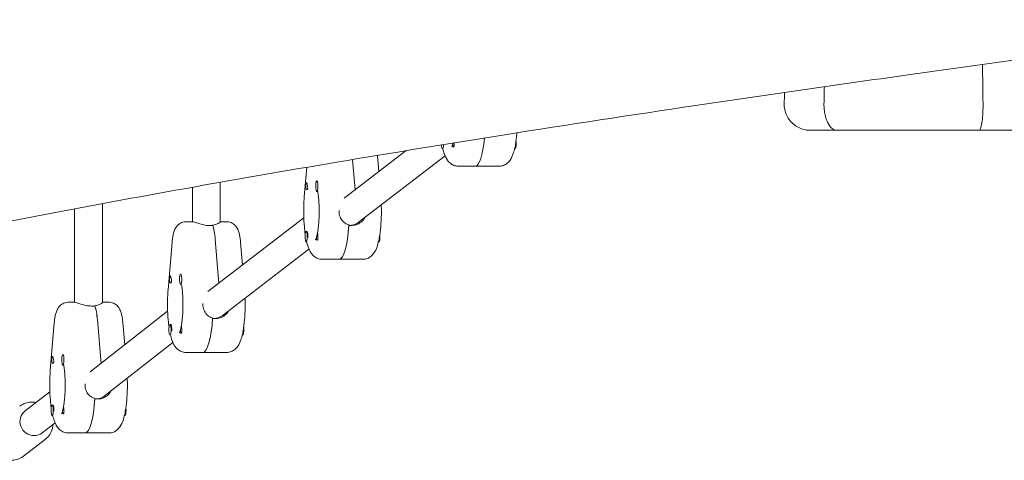
# Model space of a CAD drawing. Units: millimetres. Extents: x -10802 to 11295, y -6395 to 5811.
# Drawn here: x 6934 to 7499, y -889 to -636 of the extents above; entities that cross this region are included whole.
import ezdxf

# ---------------------------------------------------------------- set-up
doc = ezdxf.new("R2010")
doc.units = ezdxf.units.MM
doc.header["$LTSCALE"] = 20
doc.layers.add('2d', color=230, linetype='Continuous')

msp = doc.modelspace()

# ---------------------------------------------------------------- linework, layer by layer
at = {"layer": '2d', "lineweight": 0}
for p, q in [((7402.82, -700), (7484.05, -700)), ((7176.37, -710.59), (7176.68, -710.59)), ((7218.07, -710.59), (7217.79, -710.59)), ((7155.65, -711.67), (7120.03, -738.99)), ((7126.27, -734.2), (7124.83, -716.78)), ((7177.95, -714.72), (7128.09, -752.98)), ((7139.07, -714.4), (7139.84, -723.79)), ((7098.57, -721.22), (7097.17, -738.2)), ((7208.95, -720.59), (7185.49, -720.59)), ((7032.99, -752.5), (7032.99, -732.68)), ((7048.99, -729.83), (7048.99, -752.59)), ((7104.37, -729.05), (7104.57, -729.05)), ((7104.37, -735.05), (7104.76, -735.05)), ((6965.43, -798.73), (6965.43, -745.07)), ((6981.43, -742.08), (6981.43, -798.82)), ((7096.9, -750.26), (7041.92, -792.44)), ((7033.17, -752.5), (7029.26, -752.5)), ((7044.63, -754.64), (7042.68, -754.64)), ((7044.58, -754.5), (7044.58, -754.64)), ((7048.99, -752.5), (7052.72, -752.5)), ((7124.66, -754.55), (7122.7, -754.55)), ((7125.74, -754.29), (7125.41, -754.29)), ((7098.25, -758.04), (7098.64, -758.04)), ((7099.1, -758.68), (7098.88, -758.26)), ((7021.31, -764.35), (7019.05, -791.66)), ((7048.16, -787.66), (7046.09, -762.66)), ((7060.66, -764.35), (7061.73, -777.24)), ((7098.25, -764.04), (7098.57, -764.04)), ((7139.95, -764.04), (7139.68, -764.04)), ((7099.84, -768.17), (7049.97, -806.43)), ((7130.83, -774.05), (7107.37, -774.05)), ((7026.26, -782.5), (7026.46, -782.5)), ((7026.26, -788.5), (7026.65, -788.5)), ((6965.61, -798.73), (6961.7, -798.73)), ((6977.08, -800.87), (6975.12, -800.87)), ((6977.02, -800.73), (6977.02, -800.87)), ((6981.43, -798.73), (6985.16, -798.73)), ((7018.79, -803.9), (6974.31, -838.69)), ((6953.76, -810.58), (6951.5, -837.89)), ((6980.59, -833.78), (6978.53, -808.89)), ((6993.11, -810.58), (6994.15, -823.17)), ((7020.14, -811.5), (7020.53, -811.5)), ((7020.99, -812.14), (7020.77, -811.71)), ((7046.54, -808), (7044.59, -808)), ((7047.63, -807.75), (7047.3, -807.75)), ((7020.14, -817.5), (7020.46, -817.5)), ((7061.84, -817.5), (7061.56, -817.5)), ((7021.82, -821.84), (6982.47, -852.62)), ((6958.7, -828.73), (6958.9, -828.73)), ((7052.72, -827.5), (7029.26, -827.5)), ((6958.7, -834.73), (6959.09, -834.73)), ((6951.23, -850.05), (6937.01, -861.07)), ((6952.58, -857.73), (6952.97, -857.73)), ((6953.43, -858.37), (6953.21, -857.94)), ((6978.99, -854.23), (6977.03, -854.23)), ((6980.07, -853.98), (6979.74, -853.98)), ((6952.58, -863.73), (6952.9, -863.73)), ((6994.28, -863.73), (6994.01, -863.73)), ((6954.22, -867.98), (6946.82, -873.72)), ((6985.16, -873.73), (6961.7, -873.73)), ((6936.15, -887.06), (6948.65, -877.36))]:
    msp.add_line(p, q, dxfattribs=at)
for centre, major_axis, ratio, start_param, end_param in [((7195.26, -693.09), (0, -27.5), 0.211117, 0, 1.147278), ((7176.37, -707.59), (0, -3), 0.211117, -1.302646, 1.371043), ((7176.76, -707.59), (0, 3), 0.211117, -1.754476, -1.748917), ((7104.37, -732.05), (0, 3), 0.211117, -0.547445, 2.594148), ((7104.37, -732.05), (0, -3), 0.211117, -0.547445, 2.594148), ((7104.76, -732.05), (0, -3), 0.211117, 0, 0.183679), ((7042.94, -768.5), (0, 16), 0.211117, -1.197078, -0.523599), ((7117.15, -746.55), (0, -27.5), 0.211117, 0, 1.285261), ((7123.32, -746.55), (-2.58, 7.6), 0.971857, 2.84258, 3.460225), ((7098.25, -761.04), (0, -3), 0.211117, -1.660302, 1.481291), ((7098.25, -761.04), (0, 3), 0.211117, -1.660302, 1.481291), ((7098.64, -761.04), (0, 3), 0.211117, -1.754476, -1.660302), ((7026.26, -785.5), (0, 3), 0.211117, -0.547445, 2.594148), ((7026.26, -785.5), (0, -3), 0.211117, -0.547445, 2.594148), ((7026.65, -785.5), (0, -3), 0.211117, 0, 0.183679), ((6975.39, -814.73), (0, 16), 0.211117, -1.197078, -0.523599), ((7045.21, -800), (-2.58, 7.6), 0.971857, 2.84258, 3.460225), ((7020.14, -814.5), (0, 3), 0.211117, -1.660302, 1.481291), ((7039.03, -800), (0, -27.5), 0.211117, 0, 1.285261), ((7020.14, -814.5), (0, -3), 0.211117, -1.660302, 1.481291), ((7020.53, -814.5), (0, 3), 0.211117, -1.754476, -1.660302), ((6958.7, -831.73), (0, 3), 0.211117, -0.547445, 2.594148), ((6958.7, -831.73), (0, -3), 0.211117, -0.547445, 2.594148), ((6959.09, -831.73), (0, -3), 0.211117, 0, 0.183679), ((6977.65, -846.23), (-2.61, 7.59), 0.971665, 2.837949, 3.46469), ((6952.58, -860.73), (0, 3), 0.211117, -1.660302, 1.481291), ((6971.48, -846.23), (0, -27.5), 0.211117, 0, 1.285261), ((6952.58, -860.73), (0, -3), 0.211117, -1.660302, 1.481291), ((6952.97, -860.73), (0, 3), 0.211117, -1.754476, -1.660302)]:
    msp.add_ellipse(centre, major_axis=major_axis, ratio=ratio, start_param=start_param, end_param=end_param, dxfattribs=at)
at = {"layer": '2d', "lineweight": 0, "extrusion": (0, 0, -1)}
for centre, major_axis, ratio, start_param, end_param in [((7195.26, -693.09), (0, -27.5), 0.211117, -1.147278, 0), ((7182.68, -707.59), (0, -2), 0.211117, 0.303553, 0.834198), ((7217.67, -707.59), (0, -3), 0.211117, -1.384317, -0.205234), ((7218.07, -707.59), (0, -3), 0.211117, -1.660302, 0), ((7218.07, -707.59), (0, -3), 0.211117, -2.071453, -1.660302), ((7098.45, -732.05), (0, 2), 0.211117, -1.570796, 0.834198), ((7098.45, -732.05), (0, 2), 0.211117, -2.404994, -1.570796), ((7042.94, -768.5), (0, -16), 0.211117, -2.636232, -1.944514), ((7117.15, -746.55), (0, -27.5), 0.211117, -1.275619, 0), ((7123.32, -746.55), (-2.58, 7.6), 0.971857, 2.82296, 3.440605), ((7098.64, -761.04), (0, 3), 0.211117, 0, 1.660302), ((7104.57, -761.04), (0, -2), 0.211117, -2.404994, -1.87435), ((7139.56, -761.04), (0, -3), 0.211117, -1.384317, -0.205234), ((7139.95, -761.04), (0, -3), 0.211117, -1.660302, 0), ((7139.95, -761.04), (0, -3), 0.211117, -2.071453, -1.660302), ((7104.57, -761.04), (0, -2), 0.211117, 0.303553, 0.834198), ((7020.33, -785.5), (0, 2), 0.211117, -1.570796, 0.834198), ((7020.33, -785.5), (0, 2), 0.211117, -2.404994, -1.570796), ((6975.39, -814.73), (0, -16), 0.211117, -2.636232, -1.944514), ((7045.21, -800), (-2.58, 7.6), 0.971857, 2.82296, 3.440605), ((7020.53, -814.5), (0, 3), 0.211117, 0, 1.660302), ((7026.46, -814.5), (0, -2), 0.211117, -2.404994, -1.87435), ((7039.03, -800), (0, -27.5), 0.211117, -1.275619, 0), ((7061.84, -814.5), (0, -3), 0.211117, -2.071453, -1.660302), ((7026.46, -814.5), (0, -2), 0.211117, 0.303553, 0.834198), ((7061.45, -814.5), (0, -3), 0.211117, -1.384317, -0.205234), ((7061.84, -814.5), (0, -3), 0.211117, -1.660302, 0), ((6952.78, -831.73), (0, 2), 0.211117, -1.570796, 0.834198), ((6952.78, -831.73), (0, 2), 0.211117, -2.404994, -1.570796), ((6977.65, -846.23), (-2.61, 7.59), 0.971665, 2.818495, 3.445236), ((6952.97, -860.73), (0, 3), 0.211117, 0, 1.660302), ((6971.48, -846.23), (0, -27.5), 0.211117, -1.275619, 0), ((6941.92, -867.4), (-4.9, 6.32), 0.964617, -2.49931, 0), ((6958.9, -860.73), (0, -2), 0.211117, 0.303553, 0.834198), ((6958.9, -860.73), (0, -2), 0.211117, -2.404994, -1.87435), ((6993.89, -860.73), (0, -3), 0.211117, -1.384317, -0.205234), ((6994.28, -860.73), (0, -3), 0.211117, -1.660302, 0), ((6994.28, -860.73), (0, -3), 0.211117, -2.071453, -1.660302), ((6941.92, -867.4), (4.9, -6.32), 0.964617, 0, 0.642282)]:
    msp.add_ellipse(centre, major_axis=major_axis, ratio=ratio, start_param=start_param, end_param=end_param, dxfattribs=at)
at = {"layer": '2d', "lineweight": 0}
for points, knots in [([(6434.11, -707.1), (6442.49, -705.61), (6450.74, -704.14), (6490.02, -697.12), (6524.04, -690.97), (6626.85, -672.53), (6680.17, -663.07), (6804.83, -641.35), (6871.12, -630.04), (6937.49, -618.99)], [-54.12708, -54.12708, -54.12708, -54.12708, -51.107109, -51.107109, -38.787169, -38.787169, -20.593349, -20.593349, -0.000001, -0.000001, -0.000001, -0.000001]), ([(7574.33, -650.19), (7571.07, -650.63), (7567.82, -651.07), (7554.81, -652.82), (7545.06, -654.14), (7506.04, -659.43), (7476.78, -663.46), (7405.49, -673.47), (7363.47, -679.52), (7285.04, -691.19), (7248.62, -696.77), (7180.09, -707.63), (7147.97, -712.87), (7086.65, -723.21), (7057.45, -728.29), (7001.31, -738.37), (6974.35, -743.36), (6920.84, -753.52), (6894.29, -758.67), (6840.27, -769.32), (6812.81, -774.82), (6785.35, -780.35)], [0, 0, 0, 0, 10, 10, 40.000005, 40.000005, 130.000196, 130.000196, 259.348852, 259.348852, 371.562485, 371.562485, 470.670083, 470.670083, 560.882699, 560.882699, 644.29274, 644.29274, 726.588627, 726.588627, 811.760012, 811.760012, 811.760012, 811.760012]), ([(7387.41, -700), (7386.46, -700), (7385.49, -699.91), (7383.41, -699.5), (7382.28, -699.14), (7380.16, -698.18), (7379.14, -697.57), (7377.3, -696.14), (7376.45, -695.31), (7374.99, -693.49), (7374.36, -692.49), (7373.36, -690.38), (7372.98, -689.26), (7372.5, -686.98), (7372.39, -685.81), (7372.42, -684.65)], [0, 0, 0, 0, 2.870534, 2.870534, 6.371484, 6.371484, 9.872433, 9.872433, 13.373382, 13.373382, 16.874328, 16.874328, 20.375459, 20.375459, 23.856395, 23.856395, 23.856395, 23.856395]), ([(7395.2, -685), (7395.2, -684.97), (7395.21, -684.93), (7395.21, -684.86), (7395.21, -684.83), (7395.21, -684.79)], [0.00002824, 0.00002824, 0.00002824, 0.00002824, 0.01043863, 0.01043863, 0.02084902, 0.02084902, 0.02084902, 0.02084902]), ([(7402.82, -700), (7402.82, -700), (7402.82, -700), (7401.8, -700), (7400.8, -699.62), (7398.97, -698.17), (7398.15, -697.11), (7396.77, -694.42), (7396.22, -692.83), (7395.62, -690.07), (7395.46, -689.05), (7395.25, -687.01), (7395.2, -686.01), (7395.2, -685)], [-0.001847, -0.001847, -0.001847, -0.001847, 0, 0, 0.614512, 0.614512, 1.214132, 1.214132, 1.80476, 1.80476, 2.128016, 2.128016, 2.430746, 2.430746, 2.430746, 2.430746]), ([(7486.46, -685), (7486.46, -686.01), (7486.45, -687.01), (7486.39, -689.05), (7486.34, -690.07), (7486.16, -692.83), (7486, -694.42), (7485.58, -697.11), (7485.32, -698.17), (7484.74, -699.62), (7484.41, -700), (7484.06, -700), (7484.05, -700), (7484.05, -700)], [0.000023, 0.000023, 0.000023, 0.000023, 0.302096, 0.302096, 0.624757, 0.624757, 1.213984, 1.213984, 1.812406, 1.812406, 2.42549, 2.42549, 2.427332, 2.427332, 2.427332, 2.427332]), ([(7486.46, -684.87), (7486.46, -684.89), (7486.46, -684.91), (7486.46, -684.96), (7486.46, -684.98), (7486.46, -685)], [0.00001276, 0.00001276, 0.00001276, 0.00001276, 0.00666284, 0.00666284, 0.01331292, 0.01331292, 0.01331292, 0.01331292]), ([(7402.82, -700), (7401.27, -700), (7399.81, -700), (7397.12, -700), (7395.87, -700), (7393.63, -700), (7392.63, -700), (7390.88, -700), (7390.13, -700), (7388.91, -700), (7388.42, -700), (7387.73, -700), (7387.52, -700), (7387.42, -700), (7387.41, -700), (7387.41, -700), (7387.41, -700), (7387.41, -700), (7387.41, -700), (7387.41, -700), (7387.41, -700), (7387.41, -700), (7387.41, -700), (7387.41, -700)], [0, 0, 0, 0, 7.196547, 7.196547, 14.471136, 14.471136, 21.741235, 21.741235, 29.005484, 29.005484, 36.277657, 36.277657, 43.541306, 43.541306, 45.353655, 45.353655, 45.523547, 45.523547, 45.539474, 45.539474, 45.550702, 45.550702, 45.551053, 45.551053, 45.551053, 45.551053]), ([(7516.77, -700), (7516.75, -700), (7516.75, -700), (7516.6, -700), (7516.36, -700), (7515.61, -700), (7515.1, -700), (7513.81, -700), (7513.04, -700), (7511.24, -700), (7510.21, -700), (7507.92, -700), (7506.65, -700), (7503.9, -700), (7502.4, -700), (7499.22, -700), (7497.52, -700), (7493.94, -700), (7492.06, -700), (7488.16, -700), (7486.14, -700), (7484.05, -700)], [0, 0, 0, 0, 2.802654, 2.802654, 10.074291, 10.074291, 17.346348, 17.346348, 24.609169, 24.609169, 31.878168, 31.878168, 39.145393, 39.145393, 46.407777, 46.407777, 53.677495, 53.677495, 60.946215, 60.946215, 68.138993, 68.138993, 68.138993, 68.138993]), ([(7218.23, -708.53), (7218.25, -708.4), (7218.27, -708.27), (7218.65, -706.21), (7218.92, -704.09), (7219.13, -701.72), (7219.14, -701.58), (7219.15, -701.44)], [3.9831063, 3.9831063, 3.9831063, 3.9831063, 4.004733, 4.004733, 4.3188923, 4.3188923, 4.3383768, 4.3383768, 4.3383768, 4.3383768]), ([(7185.49, -720.59), (7184.61, -720.59), (7183.73, -720.42), (7182.15, -719.82), (7181.48, -719.38), (7180.18, -718.32), (7179.66, -717.69), (7178.38, -715.85), (7177.89, -714.67), (7177.14, -712.51), (7176.88, -711.58), (7176.64, -710.59)], [3.1415927, 3.1415927, 3.1415927, 3.1415927, 3.2217146, 3.2217146, 3.3115707, 3.3115707, 3.4368899, 3.4368899, 3.6905737, 3.6905737, 3.8658749, 3.8658749, 3.8658749, 3.8658749]), ([(7182.46, -707.3), (7182.37, -707.67), (7182.27, -708), (7182.06, -708.68), (7181.94, -708.99), (7181.81, -709.28), (7181.78, -709.35), (7181.78, -709.35)], [2.4402215, 2.4402215, 2.4402215, 2.4402215, 2.5468171, 2.5468171, 2.695511, 2.695511, 2.7925899, 2.7925899, 2.7925899, 2.7925899]), ([(7182.37, -708.93), (7182.37, -708.92), (7182.36, -708.91), (7182.33, -708.71), (7182.32, -708.49), (7182.34, -708.04), (7182.37, -707.82), (7182.41, -707.59)], [0.9612363, 0.9612363, 0.9612363, 0.9612363, 0.9657605, 0.9657605, 1.0412583, 1.0412583, 1.110073, 1.110073, 1.110073, 1.110073]), ([(7182.41, -707.59), (7182.42, -707.55), (7182.43, -707.52), (7182.44, -707.42), (7182.46, -707.36), (7182.47, -707.3)], [1.11007298, 1.11007298, 1.11007298, 1.11007298, 1.12137375, 1.12137375, 1.13978517, 1.13978517, 1.13978517, 1.13978517]), ([(7183.12, -707.59), (7183.12, -707.65), (7183.13, -707.71), (7183.14, -708.02), (7183.14, -708.27), (7183.12, -708.6), (7183.11, -708.71), (7183.09, -708.87), (7183.08, -708.93), (7183.05, -709.05), (7183.04, -709.1), (7183.01, -709.22), (7182.99, -709.28), (7182.91, -709.44), (7182.85, -709.52), (7182.74, -709.6), (7182.68, -709.6), (7182.6, -709.55), (7182.58, -709.53), (7182.56, -709.5)], [0.4818507, 0.4818507, 0.4818507, 0.4818507, 0.4992991, 0.4992991, 0.5763061, 0.5763061, 0.6121259, 0.6121259, 0.6368289, 0.6368289, 0.6607703, 0.6607703, 0.6930464, 0.6930464, 0.7601649, 0.7601649, 0.8264837, 0.8264837, 0.8570782, 0.8570782, 0.8570782, 0.8570782]), ([(7208.95, -720.59), (7209.83, -720.59), (7210.7, -720.42), (7212.28, -719.82), (7212.95, -719.38), (7214.26, -718.32), (7214.77, -717.69), (7216.05, -715.85), (7216.54, -714.67), (7217.35, -712.34), (7217.65, -711.23), (7217.92, -710.03)], [3.1415927, 3.1415927, 3.1415927, 3.1415927, 3.2217146, 3.2217146, 3.3115707, 3.3115707, 3.4368899, 3.4368899, 3.6905737, 3.6905737, 3.8986452, 3.8986452, 3.8986452, 3.8986452]), ([(7099.02, -732.05), (7099.03, -732.09), (7099.04, -732.13), (7099.08, -732.43), (7099.12, -732.69), (7099.13, -733.03), (7099.12, -733.14), (7099.11, -733.3), (7099.1, -733.37), (7099.09, -733.44), (7099.08, -733.45), (7099.08, -733.47), (7099.07, -733.52), (7099.06, -733.57), (7099.02, -733.69), (7098.99, -733.75), (7098.9, -733.91), (7098.82, -733.98), (7098.65, -734.06), (7098.56, -734.06), (7098.39, -733.99), (7098.31, -733.9), (7098.21, -733.71), (7098.19, -733.63), (7098.16, -733.53)], [1.110073, 1.110073, 1.110073, 1.110073, 1.1213737, 1.1213737, 1.201858, 1.201858, 1.2387936, 1.2387936, 1.2631961, 1.2631961, 1.2687766, 1.2687766, 1.2687766, 1.2920126, 1.2920126, 1.3240936, 1.3240936, 1.3910446, 1.3910446, 1.4605391, 1.4605391, 1.534306, 1.534306, 1.5762834, 1.5762834, 1.5762834, 1.5762834]), ([(7098.76, -730.71), (7098.76, -730.72), (7098.77, -730.73), (7098.8, -730.93), (7098.85, -731.15), (7098.94, -731.6), (7098.98, -731.83), (7099.02, -732.05)], [0.9612363, 0.9612363, 0.9612363, 0.9612363, 0.9657605, 0.9657605, 1.0412583, 1.0412583, 1.110073, 1.110073, 1.110073, 1.110073]), ([(7103.66, -730.29), (7103.66, -730.29), (7103.66, -730.3), (7103.68, -730.33), (7103.74, -730.45), (7103.82, -730.63)], [6.6321881, 6.6321881, 6.6321881, 6.6321881, 6.6518583, 6.6518583, 6.765319, 6.765319, 6.765319, 6.765319]), ([(7096.83, -746.55), (7096.83, -745.98), (7096.84, -745.41), (7096.86, -744.28), (7096.87, -743.72), (7096.91, -742.59), (7096.93, -742.03), (7096.98, -740.92), (7097.01, -740.37), (7097.08, -739.28), (7097.12, -738.74), (7097.17, -738.2)], [4.712389, 4.712389, 4.712389, 4.712389, 4.7871326, 4.7871326, 4.8618762, 4.8618762, 4.9366198, 4.9366198, 5.0113634, 5.0113634, 5.086107, 5.086107, 5.086107, 5.086107]), ([(7104.88, -735), (7104.96, -735.52), (7105.04, -736.08), (7105.21, -737.38), (7105.29, -738.13), (7105.44, -739.71), (7105.5, -740.53), (7105.6, -742.21), (7105.64, -743.06), (7105.69, -744.79), (7105.7, -745.67), (7105.7, -746.55)], [0.9144889, 0.9144889, 0.9144889, 0.9144889, 1.0241089, 1.0241089, 1.1607808, 1.1607808, 1.2974526, 1.2974526, 1.4341245, 1.4341245, 1.5707963, 1.5707963, 1.5707963, 1.5707963]), ([(7141.37, -746.55), (7141.37, -745.98), (7141.37, -745.41), (7141.35, -744.28), (7141.34, -743.72), (7141.31, -743.05), (7141.31, -742.94), (7141.31, -742.83)], [4.712389, 4.712389, 4.712389, 4.712389, 4.7871326, 4.7871326, 4.8618762, 4.8618762, 4.8760957, 4.8760957, 4.8760957, 4.8760957]), ([(7097.7, -759.6), (7097.5, -758.24), (7097.33, -756.8), (7097.01, -753.08), (7096.89, -750.73), (7096.84, -747.75), (7096.83, -747.15), (7096.83, -746.55)], [4.1094107, 4.1094107, 4.1094107, 4.1094107, 4.3188923, 4.3188923, 4.6330515, 4.6330515, 4.712389, 4.712389, 4.712389, 4.712389]), ([(7105.7, -746.55), (7105.7, -747.48), (7105.69, -748.42), (7105.63, -750.26), (7105.59, -751.18), (7105.47, -752.95), (7105.4, -753.82), (7105.24, -755.47), (7105.15, -756.27), (7104.94, -757.76), (7104.82, -758.46), (7104.7, -759.1)], [1.5707963, 1.5707963, 1.5707963, 1.5707963, 1.7166629, 1.7166629, 1.8625294, 1.8625294, 2.008396, 2.008396, 2.1542625, 2.1542625, 2.3001291, 2.3001291, 2.3001291, 2.3001291]), ([(7122.72, -754.29), (7122.37, -754.2), (7122.03, -754.08), (7120.76, -753.53), (7119.91, -752.91), (7118.6, -751.5), (7118.03, -750.6), (7117.27, -748.63), (7117.09, -747.56), (7117.09, -746.55)], [0.19616, 0.19616, 0.19616, 0.19616, 0.30329, 0.30329, 0.60658, 0.60658, 0.909791, 0.909791, 1.213001, 1.213001, 1.213001, 1.213001]), ([(7131.88, -750.06), (7131.47, -750.87), (7130.93, -751.61), (7129.59, -752.91), (7128.68, -753.53), (7126.71, -754.34), (7125.65, -754.55), (7124.66, -754.55)], [-0.8633131, -0.8633131, -0.8633131, -0.8633131, -0.6065801, -0.6065801, -0.30329, -0.30329, 0, 0, 0, 0]), ([(7140.11, -761.99), (7140.14, -761.85), (7140.16, -761.72), (7140.53, -759.66), (7140.81, -757.55), (7141.2, -753.08), (7141.32, -750.73), (7141.37, -747.75), (7141.37, -747.15), (7141.37, -746.55)], [3.9831063, 3.9831063, 3.9831063, 3.9831063, 4.004733, 4.004733, 4.3188923, 4.3188923, 4.6330515, 4.6330515, 4.712389, 4.712389, 4.712389, 4.712389]), ([(7021.31, -764.35), (7021.39, -763.5), (7021.48, -762.66), (7021.72, -761.07), (7021.86, -760.3), (7022.22, -758.82), (7022.43, -758.11), (7023.03, -756.62), (7023.38, -755.83), (7024.47, -754.57), (7024.77, -754.27), (7025.72, -753.51), (7026.49, -753.04), (7028.03, -752.59), (7028.64, -752.5), (7029.26, -752.5)], [5.086107, 5.086107, 5.086107, 5.086107, 5.325523, 5.325523, 5.564938, 5.564938, 5.804354, 5.804354, 6.04377, 6.04377, 6.114943, 6.114943, 6.222427, 6.222427, 6.283185, 6.283185, 6.283185, 6.283185]), ([(7042.68, -754.64), (7041.67, -754.64), (7040.58, -754.52), (7038.48, -754.09), (7037.49, -753.8), (7035.82, -753.27), (7035.04, -752.99), (7033.82, -752.61), (7033.39, -752.5), (7033.17, -752.5)], [0, 0, 0, 0, 0.307932, 0.307932, 0.615864, 0.615864, 0.922957, 0.922957, 1.23005, 1.23005, 1.23005, 1.23005]), ([(7048.99, -752.59), (7048.99, -752.64), (7048.94, -752.71), (7048.66, -752.99), (7048.25, -753.27), (7047.18, -753.8), (7046.44, -754.09), (7045.25, -754.38), (7044.92, -754.45), (7044.58, -754.5)], [1.3963597, 1.3963597, 1.3963597, 1.3963597, 1.5371425, 1.5371425, 1.8442352, 1.8442352, 2.1521674, 2.1521674, 2.2626782, 2.2626782, 2.2626782, 2.2626782]), ([(7060.66, -764.35), (7060.59, -763.5), (7060.5, -762.66), (7060.26, -761.07), (7060.12, -760.3), (7059.76, -758.82), (7059.55, -758.11), (7058.95, -756.62), (7058.59, -755.83), (7057.51, -754.57), (7057.21, -754.27), (7056.26, -753.51), (7055.49, -753.04), (7053.95, -752.59), (7053.34, -752.5), (7052.72, -752.5)], [5.086107, 5.086107, 5.086107, 5.086107, 5.325523, 5.325523, 5.564938, 5.564938, 5.804354, 5.804354, 6.04377, 6.04377, 6.114943, 6.114943, 6.222427, 6.222427, 6.283185, 6.283185, 6.283185, 6.283185]), ([(7104.45, -760.3), (7104.33, -760.86), (7104.19, -761.34), (7103.95, -762.13), (7103.83, -762.44), (7103.7, -762.74), (7103.66, -762.8), (7103.66, -762.8)], [2.3981233, 2.3981233, 2.3981233, 2.3981233, 2.5468171, 2.5468171, 2.695511, 2.695511, 2.7925899, 2.7925899, 2.7925899, 2.7925899]), ([(7104.26, -762.39), (7104.25, -762.38), (7104.25, -762.36), (7104.22, -762.16), (7104.21, -761.94), (7104.23, -761.49), (7104.26, -761.27), (7104.3, -761.04)], [0.9612363, 0.9612363, 0.9612363, 0.9612363, 0.9657605, 0.9657605, 1.0412583, 1.0412583, 1.110073, 1.110073, 1.110073, 1.110073]), ([(7104.3, -761.04), (7104.31, -761.01), (7104.31, -760.97), (7104.37, -760.67), (7104.43, -760.41), (7104.51, -760.06), (7104.53, -759.95), (7104.57, -759.79), (7104.58, -759.73), (7104.6, -759.66), (7104.6, -759.64), (7104.61, -759.63), (7104.62, -759.57), (7104.63, -759.52), (7104.65, -759.41), (7104.66, -759.35), (7104.69, -759.19), (7104.7, -759.11), (7104.72, -759.03), (7104.72, -759.03), (7104.75, -759.11), (7104.77, -759.19), (7104.81, -759.39), (7104.83, -759.47), (7104.85, -759.56)], [1.110073, 1.110073, 1.110073, 1.110073, 1.1213737, 1.1213737, 1.201858, 1.201858, 1.2387936, 1.2387936, 1.2631961, 1.2631961, 1.2687766, 1.2687766, 1.2687766, 1.2920126, 1.2920126, 1.3240936, 1.3240936, 1.3910446, 1.3910446, 1.4605391, 1.4605391, 1.534306, 1.534306, 1.5762834, 1.5762834, 1.5762834, 1.5762834]), ([(7105.01, -761.04), (7105.01, -761.1), (7105.01, -761.16), (7105.03, -761.47), (7105.03, -761.72), (7105.01, -762.06), (7105, -762.16), (7104.98, -762.32), (7104.96, -762.38), (7104.94, -762.5), (7104.93, -762.55), (7104.89, -762.67), (7104.87, -762.73), (7104.8, -762.89), (7104.74, -762.97), (7104.62, -763.05), (7104.56, -763.05), (7104.49, -763), (7104.46, -762.98), (7104.44, -762.95)], [0.4818507, 0.4818507, 0.4818507, 0.4818507, 0.4992991, 0.4992991, 0.5763061, 0.5763061, 0.6121259, 0.6121259, 0.6368289, 0.6368289, 0.6607703, 0.6607703, 0.6930464, 0.6930464, 0.7601649, 0.7601649, 0.8264837, 0.8264837, 0.8570782, 0.8570782, 0.8570782, 0.8570782]), ([(7104.97, -760.45), (7104.97, -760.45), (7104.97, -760.45), (7104.98, -760.65), (7105, -760.84), (7105.01, -761.04)], [0.42097224, 0.42097224, 0.42097224, 0.42097224, 0.42221526, 0.42221526, 0.48185067, 0.48185067, 0.48185067, 0.48185067]), ([(7107.37, -774.05), (7106.49, -774.05), (7105.62, -773.87), (7104.04, -773.27), (7103.36, -772.83), (7102.06, -771.78), (7101.54, -771.15), (7100.27, -769.31), (7099.77, -768.13), (7099.03, -765.96), (7098.77, -765.03), (7098.53, -764.04)], [3.1415927, 3.1415927, 3.1415927, 3.1415927, 3.2217146, 3.2217146, 3.3115707, 3.3115707, 3.4368899, 3.4368899, 3.6905737, 3.6905737, 3.8658749, 3.8658749, 3.8658749, 3.8658749]), ([(7130.83, -774.05), (7131.71, -774.05), (7132.58, -773.87), (7134.16, -773.27), (7134.84, -772.83), (7136.14, -771.78), (7136.66, -771.15), (7137.94, -769.31), (7138.43, -768.13), (7139.23, -765.79), (7139.54, -764.68), (7139.81, -763.48)], [3.1415927, 3.1415927, 3.1415927, 3.1415927, 3.2217146, 3.2217146, 3.3115707, 3.3115707, 3.4368899, 3.4368899, 3.6905737, 3.6905737, 3.8986452, 3.8986452, 3.8986452, 3.8986452]), ([(7020.65, -784.16), (7020.65, -784.17), (7020.65, -784.18), (7020.69, -784.38), (7020.74, -784.6), (7020.83, -785.05), (7020.87, -785.28), (7020.91, -785.5)], [0.9612363, 0.9612363, 0.9612363, 0.9612363, 0.9657605, 0.9657605, 1.0412583, 1.0412583, 1.110073, 1.110073, 1.110073, 1.110073]), ([(7025.55, -783.75), (7025.55, -783.75), (7025.55, -783.75), (7025.57, -783.78), (7025.63, -783.9), (7025.7, -784.08)], [6.6321881, 6.6321881, 6.6321881, 6.6321881, 6.6518583, 6.6518583, 6.765319, 6.765319, 6.765319, 6.765319]), ([(7020.91, -785.5), (7020.92, -785.54), (7020.92, -785.58), (7020.97, -785.88), (7021, -786.14), (7021.01, -786.49), (7021.01, -786.59), (7021, -786.76), (7020.99, -786.82), (7020.97, -786.89), (7020.97, -786.91), (7020.97, -786.92), (7020.96, -786.97), (7020.94, -787.02), (7020.9, -787.14), (7020.88, -787.2), (7020.79, -787.36), (7020.71, -787.43), (7020.54, -787.51), (7020.45, -787.51), (7020.28, -787.44), (7020.2, -787.36), (7020.1, -787.16), (7020.07, -787.08), (7020.05, -786.99)], [1.110073, 1.110073, 1.110073, 1.110073, 1.1213737, 1.1213737, 1.201858, 1.201858, 1.2387936, 1.2387936, 1.2631961, 1.2631961, 1.2687766, 1.2687766, 1.2687766, 1.2920126, 1.2920126, 1.3240936, 1.3240936, 1.3910446, 1.3910446, 1.4605391, 1.4605391, 1.534306, 1.534306, 1.5762834, 1.5762834, 1.5762834, 1.5762834]), ([(7026.77, -788.45), (7026.85, -788.98), (7026.93, -789.53), (7027.1, -790.83), (7027.18, -791.59), (7027.33, -793.17), (7027.39, -793.98), (7027.49, -795.66), (7027.52, -796.51), (7027.58, -798.25), (7027.59, -799.12), (7027.59, -800)], [0.9144889, 0.9144889, 0.9144889, 0.9144889, 1.0241089, 1.0241089, 1.1607808, 1.1607808, 1.2974526, 1.2974526, 1.4341245, 1.4341245, 1.5707963, 1.5707963, 1.5707963, 1.5707963]), ([(7018.72, -800), (7018.72, -799.43), (7018.73, -798.87), (7018.74, -797.73), (7018.76, -797.17), (7018.79, -796.05), (7018.81, -795.49), (7018.87, -794.38), (7018.9, -793.82), (7018.97, -792.73), (7019.01, -792.19), (7019.05, -791.66)], [4.712389, 4.712389, 4.712389, 4.712389, 4.7871326, 4.7871326, 4.8618762, 4.8618762, 4.9366198, 4.9366198, 5.0113634, 5.0113634, 5.086107, 5.086107, 5.086107, 5.086107]), ([(6953.76, -810.58), (6953.83, -809.73), (6953.92, -808.89), (6954.16, -807.29), (6954.3, -806.53), (6954.66, -805.05), (6954.87, -804.34), (6955.48, -802.85), (6955.83, -802.06), (6956.91, -800.8), (6957.21, -800.5), (6958.16, -799.74), (6958.93, -799.27), (6960.47, -798.82), (6961.08, -798.73), (6961.7, -798.73)], [5.086107, 5.086107, 5.086107, 5.086107, 5.325523, 5.325523, 5.564938, 5.564938, 5.804354, 5.804354, 6.04377, 6.04377, 6.114943, 6.114943, 6.222427, 6.222427, 6.283185, 6.283185, 6.283185, 6.283185]), ([(6975.12, -800.87), (6974.12, -800.87), (6973.02, -800.75), (6970.93, -800.32), (6969.93, -800.03), (6968.27, -799.5), (6967.48, -799.22), (6966.26, -798.84), (6965.83, -798.73), (6965.61, -798.73)], [0, 0, 0, 0, 0.307932, 0.307932, 0.615864, 0.615864, 0.922957, 0.922957, 1.23005, 1.23005, 1.23005, 1.23005]), ([(6981.43, -798.82), (6981.43, -798.87), (6981.39, -798.94), (6981.1, -799.22), (6980.69, -799.5), (6979.62, -800.03), (6978.88, -800.32), (6977.69, -800.61), (6977.36, -800.68), (6977.02, -800.73)], [1.3963597, 1.3963597, 1.3963597, 1.3963597, 1.5371425, 1.5371425, 1.8442352, 1.8442352, 2.1521674, 2.1521674, 2.2626782, 2.2626782, 2.2626782, 2.2626782]), ([(6993.11, -810.58), (6993.04, -809.73), (6992.94, -808.89), (6992.7, -807.29), (6992.56, -806.53), (6992.2, -805.05), (6992, -804.34), (6991.39, -802.85), (6991.04, -802.06), (6989.95, -800.8), (6989.65, -800.5), (6988.71, -799.74), (6987.93, -799.27), (6986.4, -798.82), (6985.78, -798.73), (6985.16, -798.73)], [5.086107, 5.086107, 5.086107, 5.086107, 5.325523, 5.325523, 5.564938, 5.564938, 5.804354, 5.804354, 6.04377, 6.04377, 6.114943, 6.114943, 6.222427, 6.222427, 6.283185, 6.283185, 6.283185, 6.283185]), ([(7019.58, -813.06), (7019.39, -811.69), (7019.22, -810.26), (7018.89, -806.53), (7018.78, -804.18), (7018.73, -801.2), (7018.72, -800.6), (7018.72, -800)], [4.1094107, 4.1094107, 4.1094107, 4.1094107, 4.3188923, 4.3188923, 4.6330515, 4.6330515, 4.712389, 4.712389, 4.712389, 4.712389]), ([(7027.59, -800), (7027.59, -800.94), (7027.57, -801.87), (7027.52, -803.72), (7027.47, -804.63), (7027.36, -806.4), (7027.29, -807.27), (7027.13, -808.93), (7027.03, -809.72), (7026.83, -811.21), (7026.71, -811.91), (7026.59, -812.55)], [1.5707963, 1.5707963, 1.5707963, 1.5707963, 1.7166629, 1.7166629, 1.8625294, 1.8625294, 2.008396, 2.008396, 2.1542625, 2.1542625, 2.3001291, 2.3001291, 2.3001291, 2.3001291]), ([(7044.61, -807.75), (7044.26, -807.65), (7043.91, -807.53), (7042.64, -806.98), (7041.8, -806.36), (7040.48, -804.95), (7039.91, -804.05), (7039.16, -802.08), (7038.98, -801.01), (7038.98, -800)], [0.19616, 0.19616, 0.19616, 0.19616, 0.30329, 0.30329, 0.60658, 0.60658, 0.909791, 0.909791, 1.213001, 1.213001, 1.213001, 1.213001]), ([(7062, -815.44), (7062.02, -815.31), (7062.05, -815.18), (7062.42, -813.11), (7062.69, -811), (7063.08, -806.53), (7063.2, -804.18), (7063.25, -801.2), (7063.26, -800.6), (7063.26, -800)], [3.9831063, 3.9831063, 3.9831063, 3.9831063, 4.004733, 4.004733, 4.3188923, 4.3188923, 4.6330515, 4.6330515, 4.712389, 4.712389, 4.712389, 4.712389]), ([(7063.26, -800), (7063.26, -799.43), (7063.25, -798.87), (7063.24, -797.73), (7063.22, -797.17), (7063.2, -796.5), (7063.2, -796.39), (7063.19, -796.29)], [4.712389, 4.712389, 4.712389, 4.712389, 4.7871326, 4.7871326, 4.8618762, 4.8618762, 4.8760957, 4.8760957, 4.8760957, 4.8760957]), ([(7053.77, -803.52), (7053.36, -804.32), (7052.81, -805.06), (7051.48, -806.36), (7050.57, -806.98), (7048.6, -807.8), (7047.53, -808), (7046.54, -808)], [-0.8633131, -0.8633131, -0.8633131, -0.8633131, -0.6065801, -0.6065801, -0.30329, -0.30329, 0, 0, 0, 0]), ([(7026.19, -814.5), (7026.19, -814.46), (7026.2, -814.42), (7026.26, -814.12), (7026.31, -813.86), (7026.4, -813.51), (7026.42, -813.41), (7026.46, -813.24), (7026.47, -813.18), (7026.49, -813.11), (7026.49, -813.09), (7026.49, -813.08), (7026.5, -813.03), (7026.51, -812.98), (7026.54, -812.86), (7026.55, -812.8), (7026.58, -812.64), (7026.59, -812.57), (7026.6, -812.49), (7026.61, -812.49), (7026.64, -812.56), (7026.65, -812.64), (7026.7, -812.84), (7026.72, -812.92), (7026.74, -813.01)], [1.110073, 1.110073, 1.110073, 1.110073, 1.1213737, 1.1213737, 1.201858, 1.201858, 1.2387936, 1.2387936, 1.2631961, 1.2631961, 1.2687766, 1.2687766, 1.2687766, 1.2920126, 1.2920126, 1.3240936, 1.3240936, 1.3910446, 1.3910446, 1.4605391, 1.4605391, 1.534306, 1.534306, 1.5762834, 1.5762834, 1.5762834, 1.5762834]), ([(7029.26, -827.5), (7028.38, -827.5), (7027.51, -827.32), (7025.93, -826.72), (7025.25, -826.29), (7023.95, -825.23), (7023.43, -824.6), (7022.16, -822.76), (7021.66, -821.58), (7020.91, -819.41), (7020.65, -818.48), (7020.42, -817.5)], [3.1415927, 3.1415927, 3.1415927, 3.1415927, 3.2217146, 3.2217146, 3.3115707, 3.3115707, 3.4368899, 3.4368899, 3.6905737, 3.6905737, 3.8658749, 3.8658749, 3.8658749, 3.8658749]), ([(7026.34, -813.75), (7026.21, -814.31), (7026.08, -814.8), (7025.83, -815.59), (7025.72, -815.89), (7025.59, -816.19), (7025.55, -816.25), (7025.55, -816.25)], [2.3981233, 2.3981233, 2.3981233, 2.3981233, 2.5468171, 2.5468171, 2.695511, 2.695511, 2.7925899, 2.7925899, 2.7925899, 2.7925899]), ([(7026.14, -815.84), (7026.14, -815.83), (7026.14, -815.82), (7026.1, -815.62), (7026.09, -815.4), (7026.12, -814.95), (7026.15, -814.72), (7026.19, -814.5)], [0.9612363, 0.9612363, 0.9612363, 0.9612363, 0.9657605, 0.9657605, 1.0412583, 1.0412583, 1.110073, 1.110073, 1.110073, 1.110073]), ([(7026.89, -814.5), (7026.9, -814.55), (7026.9, -814.61), (7026.91, -814.93), (7026.91, -815.17), (7026.89, -815.51), (7026.88, -815.61), (7026.86, -815.77), (7026.85, -815.83), (7026.83, -815.95), (7026.81, -816), (7026.78, -816.12), (7026.76, -816.18), (7026.69, -816.35), (7026.63, -816.42), (7026.51, -816.5), (7026.45, -816.51), (7026.37, -816.46), (7026.35, -816.43), (7026.33, -816.4)], [0.4818507, 0.4818507, 0.4818507, 0.4818507, 0.4992991, 0.4992991, 0.5763061, 0.5763061, 0.6121259, 0.6121259, 0.6368289, 0.6368289, 0.6607703, 0.6607703, 0.6930464, 0.6930464, 0.7601649, 0.7601649, 0.8264837, 0.8264837, 0.8570782, 0.8570782, 0.8570782, 0.8570782]), ([(7026.86, -813.9), (7026.86, -813.9), (7026.86, -813.91), (7026.87, -814.1), (7026.88, -814.3), (7026.89, -814.5)], [0.42097224, 0.42097224, 0.42097224, 0.42097224, 0.42221526, 0.42221526, 0.48185067, 0.48185067, 0.48185067, 0.48185067]), ([(7052.72, -827.5), (7053.6, -827.5), (7054.47, -827.32), (7056.05, -826.72), (7056.73, -826.29), (7058.03, -825.23), (7058.55, -824.6), (7059.82, -822.76), (7060.32, -821.58), (7061.12, -819.25), (7061.42, -818.13), (7061.69, -816.94)], [3.1415927, 3.1415927, 3.1415927, 3.1415927, 3.2217146, 3.2217146, 3.3115707, 3.3115707, 3.4368899, 3.4368899, 3.6905737, 3.6905737, 3.8986452, 3.8986452, 3.8986452, 3.8986452]), ([(6957.99, -829.98), (6957.99, -829.98), (6957.99, -829.98), (6958.01, -830.01), (6958.07, -830.13), (6958.14, -830.31)], [6.6321881, 6.6321881, 6.6321881, 6.6321881, 6.6518583, 6.6518583, 6.765319, 6.765319, 6.765319, 6.765319]), ([(6953.35, -831.73), (6953.36, -831.77), (6953.37, -831.81), (6953.41, -832.11), (6953.45, -832.37), (6953.45, -832.72), (6953.45, -832.82), (6953.44, -832.99), (6953.43, -833.05), (6953.42, -833.12), (6953.41, -833.13), (6953.41, -833.15), (6953.4, -833.2), (6953.39, -833.25), (6953.35, -833.37), (6953.32, -833.43), (6953.23, -833.59), (6953.15, -833.66), (6952.98, -833.74), (6952.89, -833.74), (6952.72, -833.67), (6952.64, -833.59), (6952.54, -833.39), (6952.52, -833.31), (6952.49, -833.22)], [1.110073, 1.110073, 1.110073, 1.110073, 1.1213737, 1.1213737, 1.201858, 1.201858, 1.2387936, 1.2387936, 1.2631961, 1.2631961, 1.2687766, 1.2687766, 1.2687766, 1.2920126, 1.2920126, 1.3240936, 1.3240936, 1.3910446, 1.3910446, 1.4605391, 1.4605391, 1.534306, 1.534306, 1.5762834, 1.5762834, 1.5762834, 1.5762834]), ([(6953.09, -830.39), (6953.09, -830.4), (6953.09, -830.41), (6953.13, -830.61), (6953.18, -830.83), (6953.27, -831.28), (6953.31, -831.51), (6953.35, -831.73)], [0.9612363, 0.9612363, 0.9612363, 0.9612363, 0.9657605, 0.9657605, 1.0412583, 1.0412583, 1.110073, 1.110073, 1.110073, 1.110073]), ([(6959.21, -834.68), (6959.29, -835.21), (6959.37, -835.76), (6959.54, -837.06), (6959.62, -837.82), (6959.77, -839.39), (6959.83, -840.21), (6959.93, -841.89), (6959.97, -842.74), (6960.02, -844.48), (6960.03, -845.35), (6960.03, -846.23)], [0.9144889, 0.9144889, 0.9144889, 0.9144889, 1.0241089, 1.0241089, 1.1607808, 1.1607808, 1.2974526, 1.2974526, 1.4341245, 1.4341245, 1.5707963, 1.5707963, 1.5707963, 1.5707963]), ([(6951.16, -846.23), (6951.16, -845.66), (6951.17, -845.09), (6951.19, -843.96), (6951.2, -843.4), (6951.23, -842.27), (6951.26, -841.72), (6951.31, -840.6), (6951.34, -840.05), (6951.41, -838.96), (6951.45, -838.42), (6951.5, -837.89)], [4.712389, 4.712389, 4.712389, 4.712389, 4.7871326, 4.7871326, 4.8618762, 4.8618762, 4.9366198, 4.9366198, 5.0113634, 5.0113634, 5.086107, 5.086107, 5.086107, 5.086107]), ([(6952.03, -859.29), (6951.83, -857.92), (6951.66, -856.49), (6951.34, -852.76), (6951.22, -850.41), (6951.17, -847.43), (6951.16, -846.83), (6951.16, -846.23)], [4.1094107, 4.1094107, 4.1094107, 4.1094107, 4.3188923, 4.3188923, 4.6330515, 4.6330515, 4.712389, 4.712389, 4.712389, 4.712389]), ([(6960.03, -846.23), (6960.03, -847.16), (6960.02, -848.1), (6959.96, -849.95), (6959.92, -850.86), (6959.8, -852.63), (6959.73, -853.5), (6959.57, -855.16), (6959.48, -855.95), (6959.27, -857.44), (6959.15, -858.14), (6959.03, -858.78)], [1.5707963, 1.5707963, 1.5707963, 1.5707963, 1.7166629, 1.7166629, 1.8625294, 1.8625294, 2.008396, 2.008396, 2.1542625, 2.1542625, 2.3001291, 2.3001291, 2.3001291, 2.3001291]), ([(6977.05, -853.98), (6976.7, -853.88), (6976.36, -853.76), (6975.09, -853.21), (6974.24, -852.59), (6972.92, -851.18), (6972.36, -850.28), (6971.6, -848.31), (6971.42, -847.24), (6971.42, -846.23)], [0.19616, 0.19616, 0.19616, 0.19616, 0.30329, 0.30329, 0.60658, 0.60658, 0.909791, 0.909791, 1.213001, 1.213001, 1.213001, 1.213001]), ([(6994.44, -861.67), (6994.47, -861.54), (6994.49, -861.4), (6994.86, -859.34), (6995.13, -857.23), (6995.53, -852.76), (6995.65, -850.41), (6995.7, -847.43), (6995.7, -846.83), (6995.7, -846.23)], [3.9831063, 3.9831063, 3.9831063, 3.9831063, 4.004733, 4.004733, 4.3188923, 4.3188923, 4.6330515, 4.6330515, 4.712389, 4.712389, 4.712389, 4.712389]), ([(6995.7, -846.23), (6995.7, -845.66), (6995.7, -845.09), (6995.68, -843.96), (6995.66, -843.4), (6995.64, -842.67), (6995.64, -842.5), (6995.63, -842.33)], [4.712389, 4.712389, 4.712389, 4.712389, 4.7871326, 4.7871326, 4.8618762, 4.8618762, 4.8844742, 4.8844742, 4.8844742, 4.8844742]), ([(6986.26, -849.66), (6985.84, -850.5), (6985.28, -851.27), (6983.92, -852.59), (6983.01, -853.21), (6981.04, -854.03), (6979.97, -854.23), (6978.99, -854.23)], [-0.8726671, -0.8726671, -0.8726671, -0.8726671, -0.6065801, -0.6065801, -0.30329, -0.30329, 0, 0, 0, 0]), ([(6940.99, -856), (6940.48, -856), (6939.97, -856.03), (6938.97, -856.16), (6938.47, -856.26), (6937.5, -856.52), (6937.02, -856.69), (6936.08, -857.07), (6935.63, -857.3), (6934.76, -857.81), (6934.34, -858.09), (6933.94, -858.4)], [0, 0, 0, 0, 0.1284565, 0.1284565, 0.256913, 0.256913, 0.3853694, 0.3853694, 0.5138259, 0.5138259, 0.6422824, 0.6422824, 0.6422824, 0.6422824]), ([(6961.7, -873.73), (6960.82, -873.73), (6959.95, -873.55), (6958.37, -872.95), (6957.69, -872.52), (6956.39, -871.46), (6955.87, -870.83), (6954.6, -868.99), (6954.1, -867.81), (6953.36, -865.64), (6953.09, -864.71), (6952.86, -863.73)], [3.1415927, 3.1415927, 3.1415927, 3.1415927, 3.2217146, 3.2217146, 3.3115707, 3.3115707, 3.4368899, 3.4368899, 3.6905737, 3.6905737, 3.8658749, 3.8658749, 3.8658749, 3.8658749]), ([(6958.78, -859.98), (6958.66, -860.54), (6958.52, -861.03), (6958.28, -861.82), (6958.16, -862.12), (6958.03, -862.42), (6957.99, -862.48), (6957.99, -862.48)], [2.3981233, 2.3981233, 2.3981233, 2.3981233, 2.5468171, 2.5468171, 2.695511, 2.695511, 2.7925899, 2.7925899, 2.7925899, 2.7925899]), ([(6958.59, -862.07), (6958.58, -862.06), (6958.58, -862.05), (6958.55, -861.84), (6958.54, -861.63), (6958.56, -861.18), (6958.59, -860.95), (6958.63, -860.73)], [0.9612363, 0.9612363, 0.9612363, 0.9612363, 0.9657605, 0.9657605, 1.0412583, 1.0412583, 1.110073, 1.110073, 1.110073, 1.110073]), ([(6958.63, -860.73), (6958.64, -860.69), (6958.64, -860.65), (6958.7, -860.35), (6958.76, -860.09), (6958.84, -859.74), (6958.86, -859.64), (6958.9, -859.47), (6958.91, -859.41), (6958.93, -859.34), (6958.93, -859.32), (6958.93, -859.31), (6958.95, -859.26), (6958.96, -859.2), (6958.98, -859.09), (6958.99, -859.03), (6959.02, -858.87), (6959.03, -858.8), (6959.05, -858.72), (6959.05, -858.71), (6959.08, -858.79), (6959.1, -858.87), (6959.14, -859.07), (6959.16, -859.15), (6959.18, -859.24)], [1.110073, 1.110073, 1.110073, 1.110073, 1.1213738, 1.1213738, 1.201858, 1.201858, 1.2387936, 1.2387936, 1.2631961, 1.2631961, 1.2687766, 1.2687766, 1.2687766, 1.2920127, 1.2920127, 1.3240936, 1.3240936, 1.3910446, 1.3910446, 1.4605391, 1.4605391, 1.534306, 1.534306, 1.5762834, 1.5762834, 1.5762834, 1.5762834]), ([(6959.34, -860.73), (6959.34, -860.78), (6959.34, -860.84), (6959.35, -861.15), (6959.36, -861.4), (6959.34, -861.74), (6959.33, -861.84), (6959.3, -862), (6959.29, -862.06), (6959.27, -862.18), (6959.26, -862.23), (6959.22, -862.35), (6959.2, -862.41), (6959.13, -862.58), (6959.07, -862.65), (6958.95, -862.73), (6958.89, -862.74), (6958.81, -862.69), (6958.79, -862.66), (6958.77, -862.63)], [0.4818507, 0.4818507, 0.4818507, 0.4818507, 0.4992991, 0.4992991, 0.5763061, 0.5763061, 0.6121259, 0.6121259, 0.6368289, 0.6368289, 0.6607703, 0.6607703, 0.6930464, 0.6930464, 0.7601649, 0.7601649, 0.8264837, 0.8264837, 0.8570782, 0.8570782, 0.8570782, 0.8570782]), ([(6959.3, -860.13), (6959.3, -860.13), (6959.3, -860.14), (6959.31, -860.33), (6959.33, -860.53), (6959.34, -860.73)], [0.42097224, 0.42097224, 0.42097224, 0.42097224, 0.42221526, 0.42221526, 0.48185067, 0.48185067, 0.48185067, 0.48185067]), ([(6985.16, -873.73), (6986.04, -873.73), (6986.91, -873.55), (6988.49, -872.95), (6989.17, -872.52), (6990.47, -871.46), (6990.99, -870.83), (6992.27, -868.99), (6992.76, -867.81), (6993.56, -865.48), (6993.87, -864.36), (6994.13, -863.17)], [3.1415927, 3.1415927, 3.1415927, 3.1415927, 3.2217146, 3.2217146, 3.3115707, 3.3115707, 3.4368899, 3.4368899, 3.6905737, 3.6905737, 3.8986452, 3.8986452, 3.8986452, 3.8986452]), ([(6948.65, -877.36), (6949.62, -876.6), (6950.48, -875.69), (6951.85, -873.62), (6952.37, -872.47), (6952.9, -870.48), (6953.03, -869.68), (6953.08, -868.87)], [3.783875, 3.783875, 3.783875, 3.783875, 4.0987406, 4.0987406, 4.4146877, 4.4146877, 4.6204467, 4.6204467, 4.6204467, 4.6204467]), ([(6929.1, -889.46), (6929.61, -889.46), (6930.11, -889.42), (6931.11, -889.29), (6931.61, -889.19), (6932.59, -888.93), (6933.07, -888.77), (6934, -888.38), (6934.45, -888.16), (6935.33, -887.65), (6935.75, -887.37), (6936.15, -887.06)], [3.1415927, 3.1415927, 3.1415927, 3.1415927, 3.2700491, 3.2700491, 3.3985056, 3.3985056, 3.5269621, 3.5269621, 3.6554186, 3.6554186, 3.783875, 3.783875, 3.783875, 3.783875])]:
    msp.add_open_spline(points, degree=3, knots=knots, dxfattribs=at)
for points in [[(7486.14, -662.19), (7486.24, -669.72), (7486.34, -677.28), (7486.46, -684.87)], [(7395.21, -684.79), (7395.28, -681.51), (7395.36, -678.23), (7395.43, -674.96)], [(7372.42, -684.65), (7372.47, -682.52), (7372.51, -680.39), (7372.56, -678.26)], [(7183.1, -707.2), (7183.11, -707.33), (7183.11, -707.46), (7183.12, -707.59)], [(7117.09, -746.55), (7117.09, -746.35), (7117.1, -746.15), (7117.11, -745.94)], [(7123.77, -754.55), (7123.42, -754.55), (7123.06, -754.52), (7122.71, -754.47)], [(7123.77, -754.55), (7124.41, -754.55), (7125.08, -754.46), (7125.74, -754.29)], [(7038.98, -800), (7038.98, -799.8), (7038.98, -799.6), (7039, -799.4)], [(7045.65, -808), (7045.3, -808), (7044.95, -807.97), (7044.59, -807.93)], [(7045.65, -808), (7046.29, -808), (7046.97, -807.91), (7047.63, -807.75)], [(6971.42, -846.23), (6971.42, -846.03), (6971.43, -845.82), (6971.44, -845.62)], [(6943.27, -856.22), (6942.52, -856.07), (6941.75, -856), (6940.99, -856)], [(6978.1, -854.23), (6977.75, -854.23), (6977.39, -854.2), (6977.04, -854.15)], [(6978.1, -854.23), (6978.74, -854.23), (6979.41, -854.14), (6980.07, -853.98)]]:
    msp.add_open_spline(points, degree=3, dxfattribs=at)

doc.saveas('drawing.dxf')
